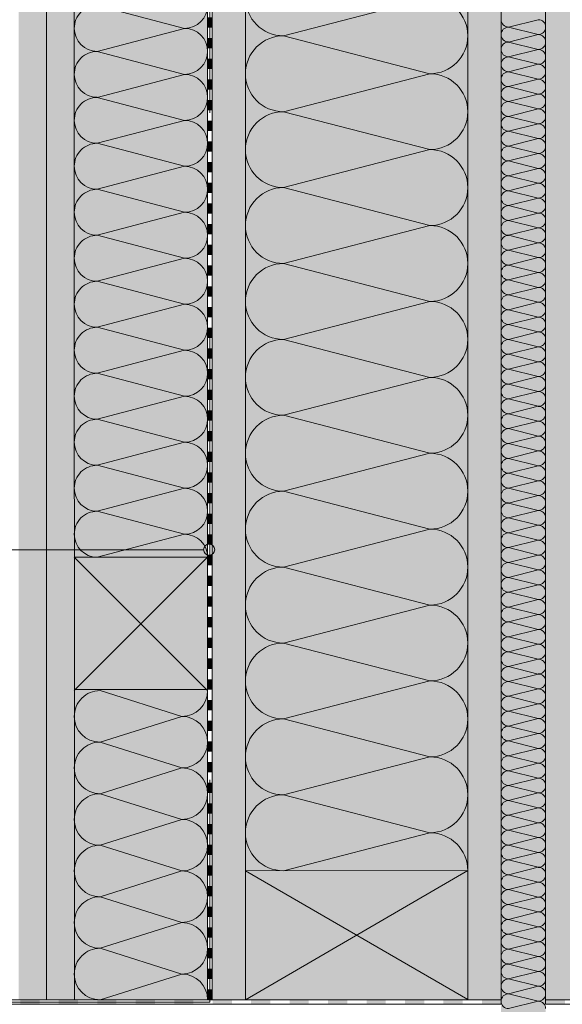
# Model space of a CAD drawing. Extents: x 16.34 to 20.34, y 22.72 to 25.06.
# Drawn here: x 17.09 to 17.34, y 23.64 to 24.08 of the extents above; entities that cross this region are included whole.
import ezdxf

# ---------------------------------------------------------------- set-up
doc = ezdxf.new("R2010")
doc.units = 0
doc.header["$MEASUREMENT"] = 0
doc.linetypes.add('DASHED 1_1', pattern=[0.04, 0.02, -0.02])
for name, color, linetype, lineweight in [('0_Stift_Nr__7', 7, 'Continuous', 0), ('AIRTIGHTNESS_Stift_Nr__20', 1, 'Continuous', 0), ('FARBEN_Stift_Nr__30', 30, 'Continuous', 0), ('FARBEN_Stift_Nr__32', 32, 'Continuous', 0), ('FARBEN_Stift_Nr__40', 40, 'Continuous', 0), ('FARBEN_Stift_Nr__7', 7, 'Continuous', 0), ('LINIEN_Stift_Nr__1', 1, 'Continuous', 0), ('LINIEN_Stift_Nr__7', 7, 'Continuous', 0), ('OBJEKTE_Stift_Nr__7', 7, 'Continuous', 0)]:
    doc.layers.add(name, color=color, linetype=linetype, lineweight=lineweight)
doc.layers.add('LINIEN', color=7, linetype='Continuous')
doc.layers.add('STRUKTUR_Stift_Nr__9', color=7, linetype='Continuous', lineweight=0, true_color=0xaaaaaa)

# ---------------------------------------------------------------- blocks, each defined once
blk = doc.blocks.new('weiche Dämmung_5')
at = {"layer": '0_Stift_Nr__7', "linetype": 'Continuous'}
for p, q in [((0.6688, 0.00334), (0.66546, 0.01666)), ((0.6688, 0.00334), (0.67215, 0.01666)), ((0.67549, 0.00334), (0.67215, 0.01666)), ((0.67549, 0.00334), (0.67884, 0.01666)), ((0.68218, 0.00334), (0.67884, 0.01666)), ((0.68218, 0.00334), (0.68552, 0.01666)), ((0.68887, 0.00334), (0.68552, 0.01666)), ((0.68887, 0.00334), (0.69221, 0.01666)), ((0.69556, 0.00334), (0.69221, 0.01666)), ((0.69556, 0.00334), (0.6989, 0.01666)), ((0.70224, 0.00334), (0.6989, 0.01666)), ((0.70224, 0.00334), (0.70559, 0.01666)), ((0.70893, 0.00334), (0.70559, 0.01666)), ((0.70893, 0.00334), (0.71228, 0.01666)), ((0.71562, 0.00334), (0.71228, 0.01666)), ((0.71562, 0.00334), (0.71896, 0.01666)), ((0.72231, 0.00334), (0.71896, 0.01666)), ((0.72231, 0.00334), (0.72565, 0.01666)), ((0.729, 0.00334), (0.72565, 0.01666)), ((0.729, 0.00334), (0.73234, 0.01666)), ((0.73569, 0.00334), (0.73234, 0.01666)), ((0.73569, 0.00334), (0.73903, 0.01666)), ((0.74237, 0.00334), (0.73903, 0.01666)), ((0.74237, 0.00334), (0.74572, 0.01666)), ((0.74906, 0.00334), (0.74572, 0.01666)), ((0.74906, 0.00334), (0.75241, 0.01666)), ((0.75575, 0.00334), (0.75241, 0.01666)), ((0.75575, 0.00334), (0.75909, 0.01666)), ((0.76244, 0.00334), (0.75909, 0.01666)), ((0.76244, 0.00334), (0.76578, 0.01666)), ((0.76913, 0.00334), (0.76578, 0.01666)), ((0.76913, 0.00334), (0.77247, 0.01666)), ((0.77581, 0.00334), (0.77247, 0.01666)), ((0.77581, 0.00334), (0.77916, 0.01666)), ((0.7825, 0.00334), (0.77916, 0.01666)), ((0.7825, 0.00334), (0.78585, 0.01666)), ((0.78919, 0.00334), (0.78585, 0.01666)), ((0.78919, 0.00334), (0.79253, 0.01666)), ((0.79588, 0.00334), (0.79253, 0.01666)), ((0.79588, 0.00334), (0.79922, 0.01666)), ((0.80257, 0.00334), (0.79922, 0.01666)), ((0.80257, 0.00334), (0.80591, 0.01666)), ((0.80925, 0.00334), (0.80591, 0.01666)), ((0.80925, 0.00334), (0.8126, 0.01666)), ((0.81594, 0.00334), (0.8126, 0.01666)), ((0.81594, 0.00334), (0.81929, 0.01666)), ((0.82263, 0.00334), (0.81929, 0.01666)), ((0.82263, 0.00334), (0.82597, 0.01666)), ((0.82932, 0.00334), (0.82597, 0.01666)), ((0.82932, 0.00334), (0.83266, 0.01666)), ((0.83601, 0.00334), (0.83266, 0.01666)), ((0.83601, 0.00334), (0.83935, 0.01666)), ((0.84269, 0.00334), (0.83935, 0.01666)), ((0.84269, 0.00334), (0.84604, 0.01666)), ((0.84938, 0.00334), (0.84604, 0.01666)), ((0.84938, 0.00334), (0.85273, 0.01666)), ((0.85607, 0.00334), (0.85273, 0.01666)), ((0.85607, 0.00334), (0.85941, 0.01666)), ((0.86276, 0.00334), (0.85941, 0.01666)), ((0.86276, 0.00334), (0.8661, 0.01666)), ((0.86945, 0.00334), (0.8661, 0.01666)), ((0.86945, 0.00334), (0.87279, 0.01666)), ((0.87613, 0.00334), (0.87279, 0.01666)), ((0.87613, 0.00334), (0.87948, 0.01666)), ((0.88282, 0.00334), (0.87948, 0.01666)), ((0.88282, 0.00334), (0.88617, 0.01666)), ((0.88951, 0.00334), (0.88617, 0.01666)), ((0.88951, 0.00334), (0.89285, 0.01666)), ((0.8962, 0.00334), (0.89285, 0.01666)), ((0.8962, 0.00334), (0.89954, 0.01666)), ((0.90289, 0.00334), (0.89954, 0.01666)), ((0.90289, 0.00334), (0.90623, 0.01666)), ((0.90957, 0.00334), (0.90623, 0.01666)), ((0.90957, 0.00334), (0.91292, 0.01666)), ((0.91626, 0.00334), (0.91292, 0.01666)), ((0.91626, 0.00334), (0.91961, 0.01666)), ((0.92295, 0.00334), (0.91961, 0.01666)), ((0.92295, 0.00334), (0.92629, 0.01666)), ((0.92964, 0.00334), (0.92629, 0.01666)), ((0.92964, 0.00334), (0.93298, 0.01666)), ((0.93633, 0.00334), (0.93298, 0.01666)), ((0.93633, 0.00334), (0.93967, 0.01666)), ((0.94301, 0.00334), (0.93967, 0.01666)), ((0.94301, 0.00334), (0.94636, 0.01666)), ((0.9497, 0.00334), (0.94636, 0.01666)), ((0.9497, 0.00334), (0.95305, 0.01666)), ((0.95639, 0.00334), (0.95305, 0.01666)), ((0.95639, 0.00334), (0.95973, 0.01666)), ((0.96308, 0.00334), (0.95973, 0.01666)), ((0.96308, 0.00334), (0.96642, 0.01666)), ((0.96977, 0.00334), (0.96642, 0.01666)), ((0.96977, 0.00334), (0.97311, 0.01666)), ((0.97645, 0.00334), (0.97311, 0.01666)), ((0.97645, 0.00334), (0.9798, 0.01666)), ((0.98314, 0.00334), (0.9798, 0.01666)), ((0.98314, 0.00334), (0.98649, 0.01666)), ((0.98983, 0.00334), (0.98649, 0.01666)), ((0.98983, 0.00334), (0.99317, 0.01666)), ((0.99652, 0.00334), (0.99317, 0.01666)), ((0.99652, 0.00334), (0.99986, 0.01666)), ((1.00321, 0.00334), (0.99986, 0.01666)), ((1.00321, 0.00334), (1.00655, 0.01666)), ((1.00989, 0.00334), (1.00655, 0.01666)), ((1.00989, 0.00334), (1.01324, 0.01666)), ((1.01658, 0.00334), (1.01324, 0.01666)), ((1.01658, 0.00334), (1.01993, 0.01666)), ((1.02327, 0.00334), (1.01993, 0.01666)), ((1.02327, 0.00334), (1.02661, 0.01666)), ((1.02996, 0.00334), (1.02661, 0.01666)), ((1.02996, 0.00334), (1.0333, 0.01666)), ((1.03665, 0.00334), (1.0333, 0.01666)), ((1.03665, 0.00334), (1.03999, 0.01666)), ((1.04334, 0.00334), (1.03999, 0.01666)), ((1.04334, 0.00334), (1.04668, 0.01666)), ((1.05002, 0.00334), (1.04668, 0.01666)), ((1.05002, 0.00334), (1.05337, 0.01666)), ((1.05671, 0.00334), (1.05337, 0.01666)), ((1.05671, 0.00334), (1.06006, 0.01666)), ((1.0634, 0.00334), (1.06006, 0.01666)), ((1.0634, 0.00334), (1.06674, 0.01666)), ((1.07009, 0.00334), (1.06674, 0.01666)), ((1.07009, 0.00334), (1.07343, 0.01666)), ((1.07678, 0.00334), (1.07343, 0.01666)), ((1.07678, 0.00334), (1.08012, 0.01666)), ((1.08346, 0.00334), (1.08012, 0.01666)), ((1.08346, 0.00334), (1.08681, 0.01666)), ((1.09015, 0.00334), (1.08681, 0.01666)), ((1.09015, 0.00334), (1.0935, 0.01666)), ((1.09684, 0.00334), (1.0935, 0.01666)), ((1.09684, 0.00334), (1.10018, 0.01666)), ((1.10353, 0.00334), (1.10018, 0.01666)), ((1.10353, 0.00334), (1.10687, 0.01666)), ((1.11022, 0.00334), (1.10687, 0.01666))]:
    blk.add_line(p, q, dxfattribs=at)
for centre, start, end in [((0.6688, 0.01666), 90, 180), ((0.6688, 0.01666), 0, 90), ((0.67549, 0.01666), 90, 180), ((0.67549, 0.01666), 0, 90), ((0.68218, 0.01666), 90, 180), ((0.68218, 0.01666), 0, 90), ((0.68887, 0.01666), 90, 180), ((0.68887, 0.01666), 0, 90), ((0.69556, 0.01666), 90, 180), ((0.69556, 0.01666), 0, 90), ((0.70224, 0.01666), 90, 180), ((0.70224, 0.01666), 0, 90), ((0.70893, 0.01666), 90, 180), ((0.70893, 0.01666), 0, 90), ((0.71562, 0.01666), 90, 180), ((0.71562, 0.01666), 0, 90), ((0.72231, 0.01666), 90, 180), ((0.72231, 0.01666), 0, 90), ((0.729, 0.01666), 90, 180), ((0.729, 0.01666), 0, 90), ((0.73569, 0.01666), 90, 180), ((0.73569, 0.01666), 0, 90), ((0.74237, 0.01666), 90, 180), ((0.74237, 0.01666), 0, 90), ((0.74906, 0.01666), 90, 180), ((0.74906, 0.01666), 0, 90), ((0.75575, 0.01666), 90, 180), ((0.75575, 0.01666), 0, 90), ((0.76244, 0.01666), 90, 180), ((0.76244, 0.01666), 0, 90), ((0.76913, 0.01666), 90, 180), ((0.76913, 0.01666), 0, 90), ((0.77581, 0.01666), 90, 180), ((0.77581, 0.01666), 0, 90), ((0.7825, 0.01666), 90, 180), ((0.7825, 0.01666), 0, 90), ((0.78919, 0.01666), 90, 180), ((0.78919, 0.01666), 0, 90), ((0.79588, 0.01666), 90, 180), ((0.79588, 0.01666), 0, 90), ((0.80257, 0.01666), 90, 180), ((0.80257, 0.01666), 0, 90), ((0.80925, 0.01666), 90, 180), ((0.80925, 0.01666), 0, 90), ((0.81594, 0.01666), 90, 180), ((0.81594, 0.01666), 0, 90), ((0.82263, 0.01666), 90, 180), ((0.82263, 0.01666), 0, 90), ((0.82932, 0.01666), 90, 180), ((0.82932, 0.01666), 0, 90), ((0.83601, 0.01666), 90, 180), ((0.83601, 0.01666), 0, 90), ((0.84269, 0.01666), 90, 180), ((0.84269, 0.01666), 0, 90), ((0.84938, 0.01666), 90, 180), ((0.84938, 0.01666), 0, 90), ((0.85607, 0.01666), 90, 180), ((0.85607, 0.01666), 0, 90), ((0.86276, 0.01666), 90, 180), ((0.86276, 0.01666), 0, 90), ((0.86945, 0.01666), 90, 180), ((0.86945, 0.01666), 0, 90), ((0.87613, 0.01666), 90, 180), ((0.87613, 0.01666), 0, 90), ((0.88282, 0.01666), 90, 180), ((0.88282, 0.01666), 0, 90), ((0.88951, 0.01666), 90, 180), ((0.88951, 0.01666), 0, 90), ((0.8962, 0.01666), 90, 180), ((0.8962, 0.01666), 0, 90), ((0.90289, 0.01666), 90, 180), ((0.90289, 0.01666), 0, 90), ((0.90957, 0.01666), 90, 180), ((0.90957, 0.01666), 0, 90), ((0.91626, 0.01666), 90, 180), ((0.91626, 0.01666), 0, 90), ((0.92295, 0.01666), 90, 180), ((0.92295, 0.01666), 0, 90), ((0.92964, 0.01666), 90, 180), ((0.92964, 0.01666), 0, 90), ((0.93633, 0.01666), 90, 180), ((0.93633, 0.01666), 0, 90), ((0.94301, 0.01666), 90, 180), ((0.94301, 0.01666), 0, 90), ((0.9497, 0.01666), 90, 180), ((0.9497, 0.01666), 0, 90), ((0.95639, 0.01666), 90, 180), ((0.95639, 0.01666), 0, 90), ((0.96308, 0.01666), 90, 180), ((0.96308, 0.01666), 0, 90), ((0.96977, 0.01666), 90, 180), ((0.96977, 0.01666), 0, 90), ((0.97645, 0.01666), 90, 180), ((0.97645, 0.01666), 0, 90), ((0.98314, 0.01666), 90, 180), ((0.98314, 0.01666), 0, 90), ((0.98983, 0.01666), 90, 180), ((0.98983, 0.01666), 0, 90), ((0.99652, 0.01666), 90, 180), ((0.99652, 0.01666), 0, 90), ((1.00321, 0.01666), 90, 180), ((1.00321, 0.01666), 0, 90), ((1.00989, 0.01666), 90, 180), ((1.00989, 0.01666), 0, 90), ((1.01658, 0.01666), 90, 180), ((1.01658, 0.01666), 0, 90), ((1.02327, 0.01666), 90, 180), ((1.02327, 0.01666), 0, 90), ((1.02996, 0.01666), 90, 180), ((1.02996, 0.01666), 0, 90), ((1.03665, 0.01666), 90, 180), ((1.03665, 0.01666), 0, 90), ((1.04334, 0.01666), 90, 180), ((1.04334, 0.01666), 0, 90), ((1.05002, 0.01666), 90, 180), ((1.05002, 0.01666), 0, 90), ((1.05671, 0.01666), 90, 180), ((1.05671, 0.01666), 0, 90), ((1.0634, 0.01666), 90, 180), ((1.0634, 0.01666), 0, 90), ((1.07009, 0.01666), 90, 180), ((1.07009, 0.01666), 0, 90), ((1.07678, 0.01666), 90, 180), ((1.07678, 0.01666), 0, 90), ((1.08346, 0.01666), 90, 180), ((1.08346, 0.01666), 0, 90), ((1.09015, 0.01666), 90, 180), ((1.09015, 0.01666), 0, 90), ((1.09684, 0.01666), 90, 180), ((1.09684, 0.01666), 0, 90), ((1.10353, 0.01666), 90, 180), ((1.10353, 0.01666), 0, 90), ((1.11022, 0.01666), 90, 180), ((0.66546, 0.00334), 270, 0), ((0.67215, 0.00334), 180, 270), ((0.67215, 0.00334), 270, 0), ((0.67884, 0.00334), 180, 270), ((0.67884, 0.00334), 270, 0), ((0.68552, 0.00334), 180, 270), ((0.68552, 0.00334), 270, 0), ((0.69221, 0.00334), 180, 270), ((0.69221, 0.00334), 270, 0), ((0.6989, 0.00334), 180, 270), ((0.6989, 0.00334), 270, 0), ((0.70559, 0.00334), 180, 270), ((0.70559, 0.00334), 270, 0), ((0.71228, 0.00334), 180, 270), ((0.71228, 0.00334), 270, 0), ((0.71896, 0.00334), 180, 270), ((0.71896, 0.00334), 270, 0), ((0.72565, 0.00334), 180, 270), ((0.72565, 0.00334), 270, 0), ((0.73234, 0.00334), 180, 270), ((0.73234, 0.00334), 270, 0), ((0.73903, 0.00334), 180, 270), ((0.73903, 0.00334), 270, 0), ((0.74572, 0.00334), 180, 270), ((0.74572, 0.00334), 270, 0), ((0.75241, 0.00334), 180, 270), ((0.75241, 0.00334), 270, 0), ((0.75909, 0.00334), 180, 270), ((0.75909, 0.00334), 270, 0), ((0.76578, 0.00334), 180, 270), ((0.76578, 0.00334), 270, 0), ((0.77247, 0.00334), 180, 270), ((0.77247, 0.00334), 270, 0), ((0.77916, 0.00334), 180, 270), ((0.77916, 0.00334), 270, 0), ((0.78585, 0.00334), 180, 270), ((0.78585, 0.00334), 270, 0), ((0.79253, 0.00334), 180, 270), ((0.79253, 0.00334), 270, 0), ((0.79922, 0.00334), 180, 270), ((0.79922, 0.00334), 270, 0), ((0.80591, 0.00334), 180, 270), ((0.80591, 0.00334), 270, 0), ((0.8126, 0.00334), 180, 270), ((0.8126, 0.00334), 270, 0), ((0.81929, 0.00334), 180, 270), ((0.81929, 0.00334), 270, 0), ((0.82597, 0.00334), 180, 270), ((0.82597, 0.00334), 270, 0), ((0.83266, 0.00334), 180, 270), ((0.83266, 0.00334), 270, 0), ((0.83935, 0.00334), 180, 270), ((0.83935, 0.00334), 270, 0), ((0.84604, 0.00334), 180, 270), ((0.84604, 0.00334), 270, 0), ((0.85273, 0.00334), 180, 270), ((0.85273, 0.00334), 270, 0), ((0.85941, 0.00334), 180, 270), ((0.85941, 0.00334), 270, 0), ((0.8661, 0.00334), 180, 270), ((0.8661, 0.00334), 270, 0), ((0.87279, 0.00334), 180, 270), ((0.87279, 0.00334), 270, 0), ((0.87948, 0.00334), 180, 270), ((0.87948, 0.00334), 270, 0), ((0.88617, 0.00334), 180, 270), ((0.88617, 0.00334), 270, 0), ((0.89285, 0.00334), 180, 270), ((0.89285, 0.00334), 270, 0), ((0.89954, 0.00334), 180, 270), ((0.89954, 0.00334), 270, 0), ((0.90623, 0.00334), 180, 270), ((0.90623, 0.00334), 270, 0), ((0.91292, 0.00334), 180, 270), ((0.91292, 0.00334), 270, 0), ((0.91961, 0.00334), 180, 270), ((0.91961, 0.00334), 270, 0), ((0.92629, 0.00334), 180, 270), ((0.92629, 0.00334), 270, 0), ((0.93298, 0.00334), 180, 270), ((0.93298, 0.00334), 270, 0), ((0.93967, 0.00334), 180, 270), ((0.93967, 0.00334), 270, 0), ((0.94636, 0.00334), 180, 270), ((0.94636, 0.00334), 270, 0), ((0.95305, 0.00334), 180, 270), ((0.95305, 0.00334), 270, 0), ((0.95973, 0.00334), 180, 270), ((0.95973, 0.00334), 270, 0), ((0.96642, 0.00334), 180, 270), ((0.96642, 0.00334), 270, 0), ((0.97311, 0.00334), 180, 270), ((0.97311, 0.00334), 270, 0), ((0.9798, 0.00334), 180, 270), ((0.9798, 0.00334), 270, 0), ((0.98649, 0.00334), 180, 270), ((0.98649, 0.00334), 270, 0), ((0.99317, 0.00334), 180, 270), ((0.99317, 0.00334), 270, 0), ((0.99986, 0.00334), 180, 270), ((0.99986, 0.00334), 270, 0), ((1.00655, 0.00334), 180, 270), ((1.00655, 0.00334), 270, 0), ((1.01324, 0.00334), 180, 270), ((1.01324, 0.00334), 270, 0), ((1.01993, 0.00334), 180, 270), ((1.01993, 0.00334), 270, 0), ((1.02661, 0.00334), 180, 270), ((1.02661, 0.00334), 270, 0), ((1.0333, 0.00334), 180, 270), ((1.0333, 0.00334), 270, 0), ((1.03999, 0.00334), 180, 270), ((1.03999, 0.00334), 270, 0), ((1.04668, 0.00334), 180, 270), ((1.04668, 0.00334), 270, 0), ((1.05337, 0.00334), 180, 270), ((1.05337, 0.00334), 270, 0), ((1.06006, 0.00334), 180, 270), ((1.06006, 0.00334), 270, 0), ((1.06674, 0.00334), 180, 270), ((1.06674, 0.00334), 270, 0), ((1.07343, 0.00334), 180, 270), ((1.07343, 0.00334), 270, 0), ((1.08012, 0.00334), 180, 270), ((1.08012, 0.00334), 270, 0), ((1.08681, 0.00334), 180, 270), ((1.08681, 0.00334), 270, 0), ((1.0935, 0.00334), 180, 270), ((1.0935, 0.00334), 270, 0), ((1.10018, 0.00334), 180, 270), ((1.10018, 0.00334), 270, 0), ((1.10687, 0.00334), 180, 270), ((1.10687, 0.00334), 270, 0)]:
    blk.add_arc(centre, 0.00334, start, end, dxfattribs=at)
blk = doc.blocks.new('Abdichtung parametrisch')
at = {"linetype": 'Continuous', "lineweight": 0, "true_color": 0x000000}
blk.add_hatch(color=18, dxfattribs=at).paths.add_polyline_path([(0, 0), (0.00865, 0), (0.00865, 0.00206), (0, 0.00206)], flags=0)
at = {"layer": '0_Stift_Nr__7', "linetype": 'Continuous'}
for p, q in [((0.86499, 0.00206), (0, 0.00206)), ((0, 0.00206), (0, 0)), ((0, 0), (0.86499, 0))]:
    blk.add_line(p, q, dxfattribs=at)
blk = doc.blocks.new('weiche Dämmung_9')
at = {"layer": '0_Stift_Nr__7', "linetype": 'Continuous'}
for p, q in [((0, 0.01034), (0.01034, 0.04966)), ((0.02068, 0.01034), (0.01034, 0.04966)), ((0.02068, 0.01034), (0.03102, 0.04966)), ((0.04136, 0.01034), (0.03102, 0.04966)), ((0.04136, 0.01034), (0.05171, 0.04966)), ((0.06205, 0.01034), (0.05171, 0.04966)), ((0.06205, 0.01034), (0.07239, 0.04966)), ((0.08273, 0.01034), (0.07239, 0.04966)), ((0.08273, 0.01034), (0.09307, 0.04966)), ((0.10341, 0.01034), (0.09307, 0.04966)), ((0.10341, 0.01034), (0.11375, 0.04966)), ((0.12409, 0.01034), (0.11375, 0.04966)), ((0.12409, 0.01034), (0.13444, 0.04966)), ((0.14478, 0.01034), (0.13444, 0.04966)), ((0.14478, 0.01034), (0.15512, 0.04966)), ((0.16546, 0.01034), (0.15512, 0.04966)), ((0.16546, 0.01034), (0.1758, 0.04966)), ((0.18614, 0.01034), (0.1758, 0.04966)), ((0.18614, 0.01034), (0.19648, 0.04966)), ((0.20682, 0.01034), (0.19648, 0.04966)), ((0.20682, 0.01034), (0.21717, 0.04966)), ((0.22751, 0.01034), (0.21717, 0.04966)), ((0.22751, 0.01034), (0.23785, 0.04966)), ((0.24819, 0.01034), (0.23785, 0.04966)), ((0.24819, 0.01034), (0.25853, 0.04966)), ((0.26887, 0.01034), (0.25853, 0.04966)), ((0.26887, 0.01034), (0.27921, 0.04966)), ((0.28955, 0.01034), (0.27921, 0.04966)), ((0.28955, 0.01034), (0.2999, 0.04966)), ((0.31024, 0.01034), (0.2999, 0.04966)), ((0.31024, 0.01034), (0.32058, 0.04966)), ((0.33092, 0.01034), (0.32058, 0.04966)), ((0.33092, 0.01034), (0.34126, 0.04966)), ((0.3516, 0.01034), (0.34126, 0.04966)), ((0.3516, 0.01034), (0.36194, 0.04966)), ((0.37228, 0.01034), (0.36194, 0.04966)), ((0.37228, 0.01034), (0.38263, 0.04966)), ((0.39297, 0.01034), (0.38263, 0.04966))]:
    blk.add_line(p, q, dxfattribs=at)
for centre, start, end in [((0, 0.04966), 0, 90), ((0.02068, 0.04966), 90, 180), ((0.02068, 0.04966), 0, 90), ((0.04136, 0.04966), 90, 180), ((0.04136, 0.04966), 0, 90), ((0.06205, 0.04966), 90, 180), ((0.06205, 0.04966), 0, 90), ((0.08273, 0.04966), 90, 180), ((0.08273, 0.04966), 0, 90), ((0.10341, 0.04966), 90, 180), ((0.10341, 0.04966), 0, 90), ((0.12409, 0.04966), 90, 180), ((0.12409, 0.04966), 0, 90), ((0.14478, 0.04966), 90, 180), ((0.14478, 0.04966), 0, 90), ((0.16546, 0.04966), 90, 180), ((0.16546, 0.04966), 0, 90), ((0.18614, 0.04966), 90, 180), ((0.18614, 0.04966), 0, 90), ((0.20682, 0.04966), 90, 180), ((0.20682, 0.04966), 0, 90), ((0.22751, 0.04966), 90, 180), ((0.22751, 0.04966), 0, 90), ((0.24819, 0.04966), 90, 180), ((0.24819, 0.04966), 0, 90), ((0.26887, 0.04966), 90, 180), ((0.26887, 0.04966), 0, 90), ((0.28955, 0.04966), 90, 180), ((0.28955, 0.04966), 0, 90), ((0.31024, 0.04966), 90, 180), ((0.31024, 0.04966), 0, 90), ((0.33092, 0.04966), 90, 180), ((0.33092, 0.04966), 0, 90), ((0.3516, 0.04966), 90, 180), ((0.3516, 0.04966), 0, 90), ((0.37228, 0.04966), 90, 180), ((0.37228, 0.04966), 0, 90), ((0.39297, 0.04966), 90, 180), ((0.01034, 0.01034), 180, 270), ((0.01034, 0.01034), 270, 0), ((0.03102, 0.01034), 180, 270), ((0.03102, 0.01034), 270, 0), ((0.05171, 0.01034), 180, 270), ((0.05171, 0.01034), 270, 0), ((0.07239, 0.01034), 180, 270), ((0.07239, 0.01034), 270, 0), ((0.09307, 0.01034), 180, 270), ((0.09307, 0.01034), 270, 0), ((0.11375, 0.01034), 180, 270), ((0.11375, 0.01034), 270, 0), ((0.13444, 0.01034), 180, 270), ((0.13444, 0.01034), 270, 0), ((0.15512, 0.01034), 180, 270), ((0.15512, 0.01034), 270, 0), ((0.1758, 0.01034), 180, 270), ((0.1758, 0.01034), 270, 0), ((0.19648, 0.01034), 180, 270), ((0.19648, 0.01034), 270, 0), ((0.21717, 0.01034), 180, 270), ((0.21717, 0.01034), 270, 0), ((0.23785, 0.01034), 180, 270), ((0.23785, 0.01034), 270, 0), ((0.25853, 0.01034), 180, 270), ((0.25853, 0.01034), 270, 0), ((0.27921, 0.01034), 180, 270), ((0.27921, 0.01034), 270, 0), ((0.2999, 0.01034), 180, 270), ((0.2999, 0.01034), 270, 0), ((0.32058, 0.01034), 180, 270), ((0.32058, 0.01034), 270, 0), ((0.34126, 0.01034), 180, 270), ((0.34126, 0.01034), 270, 0), ((0.36194, 0.01034), 180, 270), ((0.36194, 0.01034), 270, 0), ((0.38263, 0.01034), 180, 270), ((0.38263, 0.01034), 270, 0)]:
    blk.add_arc(centre, 0.01034, start, end, dxfattribs=at)
blk = doc.blocks.new('weiche Dämmung_10')
at = {"layer": '0_Stift_Nr__7', "linetype": 'Continuous'}
for p, q in [((0, 0.01707), (0.01707, 0.08293)), ((0.03414, 0.01707), (0.01707, 0.08293)), ((0.03414, 0.01707), (0.0512, 0.08293)), ((0.06827, 0.01707), (0.0512, 0.08293)), ((0.06827, 0.01707), (0.08534, 0.08293)), ((0.10241, 0.01707), (0.08534, 0.08293)), ((0.10241, 0.01707), (0.11948, 0.08293)), ((0.13655, 0.01707), (0.11948, 0.08293)), ((0.13655, 0.01707), (0.15361, 0.08293)), ((0.17068, 0.01707), (0.15361, 0.08293)), ((0.17068, 0.01707), (0.18775, 0.08293)), ((0.20482, 0.01707), (0.18775, 0.08293)), ((0.20482, 0.01707), (0.22189, 0.08293)), ((0.23896, 0.01707), (0.22189, 0.08293)), ((0.23896, 0.01707), (0.25602, 0.08293)), ((0.27309, 0.01707), (0.25602, 0.08293)), ((0.27309, 0.01707), (0.29016, 0.08293)), ((0.30723, 0.01707), (0.29016, 0.08293)), ((0.30723, 0.01707), (0.3243, 0.08293)), ((0.34136, 0.01707), (0.3243, 0.08293)), ((0.34136, 0.01707), (0.35843, 0.08293)), ((0.3755, 0.01707), (0.35843, 0.08293)), ((0.3755, 0.01707), (0.39257, 0.08293))]:
    blk.add_line(p, q, dxfattribs=at)
for centre, start, end in [((0, 0.08293), 0, 90), ((0.03414, 0.08293), 90, 180), ((0.03414, 0.08293), 0, 90), ((0.06827, 0.08293), 90, 180), ((0.06827, 0.08293), 0, 90), ((0.10241, 0.08293), 90, 180), ((0.10241, 0.08293), 0, 90), ((0.13655, 0.08293), 90, 180), ((0.13655, 0.08293), 0, 90), ((0.17068, 0.08293), 90, 180), ((0.17068, 0.08293), 0, 90), ((0.20482, 0.08293), 90, 180), ((0.20482, 0.08293), 0, 90), ((0.23896, 0.08293), 90, 180), ((0.23896, 0.08293), 0, 90), ((0.27309, 0.08293), 90, 180), ((0.27309, 0.08293), 0, 90), ((0.30723, 0.08293), 90, 180), ((0.30723, 0.08293), 0, 90), ((0.34136, 0.08293), 90, 180), ((0.34136, 0.08293), 0, 90), ((0.3755, 0.08293), 90, 180), ((0.3755, 0.08293), 0, 90), ((0.01707, 0.01707), 180, 270), ((0.01707, 0.01707), 270, 0), ((0.0512, 0.01707), 180, 270), ((0.0512, 0.01707), 270, 0), ((0.08534, 0.01707), 180, 270), ((0.08534, 0.01707), 270, 0), ((0.11948, 0.01707), 180, 270), ((0.11948, 0.01707), 270, 0), ((0.15361, 0.01707), 180, 270), ((0.15361, 0.01707), 270, 0), ((0.18775, 0.01707), 180, 270), ((0.18775, 0.01707), 270, 0), ((0.22189, 0.01707), 180, 270), ((0.22189, 0.01707), 270, 0), ((0.25602, 0.01707), 180, 270), ((0.25602, 0.01707), 270, 0), ((0.29016, 0.01707), 180, 270), ((0.29016, 0.01707), 270, 0), ((0.3243, 0.01707), 180, 270), ((0.3243, 0.01707), 270, 0), ((0.35843, 0.01707), 180, 270), ((0.35843, 0.01707), 270, 0), ((0.39257, 0.01707), 180, 270)]:
    blk.add_arc(centre, 0.01707, start, end, dxfattribs=at)
blk = doc.blocks.new('weiche Dämmung_11')
at = {"layer": '0_Stift_Nr__7', "linetype": 'Continuous'}
for p, q in [((0, 0.01159), (0.01159, 0.04841)), ((0.02317, 0.01159), (0.01159, 0.04841)), ((0.02317, 0.01159), (0.03476, 0.04841)), ((0.04634, 0.01159), (0.03476, 0.04841)), ((0.04634, 0.01159), (0.05793, 0.04841)), ((0.06952, 0.01159), (0.05793, 0.04841)), ((0.06952, 0.01159), (0.0811, 0.04841)), ((0.09269, 0.01159), (0.0811, 0.04841)), ((0.09269, 0.01159), (0.10428, 0.04841)), ((0.11586, 0.01159), (0.10428, 0.04841)), ((0.11586, 0.01159), (0.12745, 0.04841)), ((0.13903, 0.01159), (0.12745, 0.04841))]:
    blk.add_line(p, q, dxfattribs=at)
for centre, start, end in [((0, 0.04841), 0, 90), ((0.02317, 0.04841), 90, 180), ((0.02317, 0.04841), 0, 90), ((0.04634, 0.04841), 90, 180), ((0.04634, 0.04841), 0, 90), ((0.06952, 0.04841), 90, 180), ((0.06952, 0.04841), 0, 90), ((0.09269, 0.04841), 90, 180), ((0.09269, 0.04841), 0, 90), ((0.11586, 0.04841), 90, 180), ((0.11586, 0.04841), 0, 90), ((0.13903, 0.04841), 90, 180), ((0.01159, 0.01159), 180, 270), ((0.01159, 0.01159), 270, 0), ((0.03476, 0.01159), 180, 270), ((0.03476, 0.01159), 270, 0), ((0.05793, 0.01159), 180, 270), ((0.05793, 0.01159), 270, 0), ((0.0811, 0.01159), 180, 270), ((0.0811, 0.01159), 270, 0), ((0.10428, 0.01159), 180, 270), ((0.10428, 0.01159), 270, 0), ((0.12745, 0.01159), 180, 270), ((0.12745, 0.01159), 270, 0)]:
    blk.add_arc(centre, 0.01159, start, end, dxfattribs=at)
blk = doc.blocks.new('Abdichtung parametrisch_2')
at = {"linetype": 'Continuous', "lineweight": 0, "true_color": 0x000000}
for points in [[(0, 0), (0.00865, 0), (0.00865, 0.00206), (0, 0.00206)], [(0.0173, 0), (0.02595, 0), (0.02595, 0.00206), (0.0173, 0.00206)], [(0.0346, 0), (0.04325, 0), (0.04325, 0.00206), (0.0346, 0.00206)], [(0.0519, 0), (0.06055, 0), (0.06055, 0.00206), (0.0519, 0.00206)], [(0.0692, 0), (0.07785, 0), (0.07785, 0.00206), (0.0692, 0.00206)], [(0.0865, 0), (0.09515, 0), (0.09515, 0.00206), (0.0865, 0.00206)], [(0.1038, 0), (0.11245, 0), (0.11245, 0.00206), (0.1038, 0.00206)], [(0.1211, 0), (0.12975, 0), (0.12975, 0.00206), (0.1211, 0.00206)], [(0.1384, 0), (0.14705, 0), (0.14705, 0.00206), (0.1384, 0.00206)], [(0.1557, 0), (0.16435, 0), (0.16435, 0.00206), (0.1557, 0.00206)], [(0.173, 0), (0.18165, 0), (0.18165, 0.00206), (0.173, 0.00206)], [(0.1903, 0), (0.19895, 0), (0.19895, 0.00206), (0.1903, 0.00206)], [(0.2076, 0), (0.21625, 0), (0.21625, 0.00206), (0.2076, 0.00206)]]:
    blk.add_hatch(color=18, dxfattribs=at).paths.add_polyline_path(points, flags=0)
at = {"layer": '0_Stift_Nr__7', "linetype": 'Continuous'}
for p, q in [((0.86499, 0.00206), (0, 0.00206)), ((0, 0.00206), (0, 0)), ((0, 0), (0.86499, 0))]:
    blk.add_line(p, q, dxfattribs=at)
blk = doc.blocks.new('Linie_4', base_point=(16.83812, 23.84349))
at = {"layer": 'LINIEN_Stift_Nr__1', "linetype": 'Continuous'}
blk.add_line((16.83812, 23.84349), (17.17512, 23.84345), dxfattribs=at)
blk.add_circle((17.17762, 23.84345), 0.0025, dxfattribs=at)

msp = doc.modelspace()

# ---------------------------------------------------------------- hatches: boundary and pattern name
at = {"layer": 'FARBEN_Stift_Nr__30', "linetype": 'Continuous'}
for points in [[(17.19395, 24.75734), (17.19395, 23.64104), (17.17895, 23.64104), (17.17895, 24.75734)], [(17.30895, 24.75731), (17.30895, 23.64108), (17.29395, 23.64108), (17.29395, 24.75731)], [(17.32895, 24.75731), (17.32895, 23.64108), (17.34395, 23.64108), (17.34395, 24.75731)]]:
    msp.add_hatch(color=256, dxfattribs=at).paths.add_polyline_path(points, flags=0)
at = {"layer": 'FARBEN_Stift_Nr__32', "linetype": 'Continuous'}
for points in [[(17.17695, 23.84007), (17.17695, 23.78007), (17.11695, 23.78007), (17.11695, 23.84007)], [(17.19395, 23.64104), (17.19395, 23.69908), (17.29395, 23.69908), (17.29395, 23.64108)]]:
    msp.add_hatch(color=256, dxfattribs=at).paths.add_polyline_path(points, flags=0)
at = {"layer": 'FARBEN_Stift_Nr__40', "linetype": 'Continuous'}
for points in [[(17.29395, 24.75731), (17.29395, 23.69908), (17.19395, 23.69908), (17.19395, 24.75731)], [(17.30895, 22.9716), (17.32895, 22.9716), (17.32895, 23.01019), (17.3286, 23.01019), (17.3286, 23.21811), (17.32895, 23.21811), (17.32895, 23.22898), (17.32838, 23.22898), (17.32838, 23.47898), (17.32895, 23.47898), (17.32895, 24.75731), (17.30895, 24.75731), (17.30895, 23.21811), (17.30931, 23.21811), (17.30931, 23.01019), (17.30895, 23.01019)], [(17.17695, 23.84007), (17.11695, 23.84007), (17.11695, 24.23303), (17.17695, 24.23303)], [(17.11695, 23.78007), (17.11695, 23.64105), (17.12471, 23.64105), (17.12471, 23.64329), (17.17471, 23.64329), (17.17471, 23.69329), (17.17695, 23.69329), (17.17695, 23.78007)]]:
    msp.add_hatch(color=256, dxfattribs=at).paths.add_polyline_path(points, flags=0)
at = {"layer": 'FARBEN_Stift_Nr__7', "linetype": 'Continuous'}
msp.add_hatch(color=256, dxfattribs=at).paths.add_polyline_path([(17.17695, 23.64329), (17.17695, 23.64104), (17.12471, 23.64104), (17.12471, 23.64329), (17.17471, 23.64329), (17.17471, 23.69329), (17.17695, 23.69329)], flags=0)
at = {"layer": 'OBJEKTE_Stift_Nr__7', "linetype": 'Continuous'}
for points in [[(17.17695, 24.07826), (17.17695, 24.08291), (17.17895, 24.08291), (17.17895, 24.07826)], [(17.17695, 24.06895), (17.17695, 24.0736), (17.17895, 24.0736), (17.17895, 24.06895)], [(17.17695, 24.05965), (17.17695, 24.0643), (17.17895, 24.0643), (17.17895, 24.05965)], [(17.17695, 24.05035), (17.17695, 24.055), (17.17895, 24.055), (17.17895, 24.05035)], [(17.17695, 24.04104), (17.17695, 24.0457), (17.17895, 24.0457), (17.17895, 24.04104)], [(17.17695, 24.03174), (17.17695, 24.03639), (17.17895, 24.03639), (17.17895, 24.03174)], [(17.17695, 24.02244), (17.17695, 24.02709), (17.17895, 24.02709), (17.17895, 24.02244)], [(17.17695, 24.01314), (17.17695, 24.01779), (17.17895, 24.01779), (17.17895, 24.01314)], [(17.17695, 24.00383), (17.17695, 24.00849), (17.17895, 24.00849), (17.17895, 24.00383)], [(17.17695, 23.99453), (17.17695, 23.99918), (17.17895, 23.99918), (17.17895, 23.99453)], [(17.17695, 23.98523), (17.17695, 23.98988), (17.17895, 23.98988), (17.17895, 23.98523)], [(17.17695, 23.97593), (17.17695, 23.98058), (17.17895, 23.98058), (17.17895, 23.97593)], [(17.17695, 23.96662), (17.17695, 23.97128), (17.17895, 23.97128), (17.17895, 23.96662)], [(17.17695, 23.95732), (17.17695, 23.96197), (17.17895, 23.96197), (17.17895, 23.95732)], [(17.17695, 23.94802), (17.17695, 23.95267), (17.17895, 23.95267), (17.17895, 23.94802)], [(17.17695, 23.93872), (17.17695, 23.94337), (17.17895, 23.94337), (17.17895, 23.93872)], [(17.17695, 23.92941), (17.17695, 23.93407), (17.17895, 23.93407), (17.17895, 23.92941)], [(17.17695, 23.92011), (17.17695, 23.92476), (17.17895, 23.92476), (17.17895, 23.92011)], [(17.17695, 23.91081), (17.17695, 23.91546), (17.17895, 23.91546), (17.17895, 23.91081)], [(17.17695, 23.90151), (17.17695, 23.90616), (17.17895, 23.90616), (17.17895, 23.90151)], [(17.17695, 23.8922), (17.17695, 23.89685), (17.17895, 23.89685), (17.17895, 23.8922)], [(17.17695, 23.8829), (17.17695, 23.88755), (17.17895, 23.88755), (17.17895, 23.8829)], [(17.17695, 23.8736), (17.17695, 23.87825), (17.17895, 23.87825), (17.17895, 23.8736)], [(17.17695, 23.8643), (17.17695, 23.86895), (17.17895, 23.86895), (17.17895, 23.8643)], [(17.17695, 23.85499), (17.17695, 23.85964), (17.17895, 23.85964), (17.17895, 23.85499)], [(17.17695, 23.84569), (17.17695, 23.85034), (17.17895, 23.85034), (17.17895, 23.84569)], [(17.17695, 23.83639), (17.17695, 23.84104), (17.17895, 23.84104), (17.17895, 23.83639)], [(17.17695, 23.82709), (17.17695, 23.83174), (17.17895, 23.83174), (17.17895, 23.82709)], [(17.17695, 23.81778), (17.17695, 23.82243), (17.17895, 23.82243), (17.17895, 23.81778)], [(17.17695, 23.80848), (17.17695, 23.81313), (17.17895, 23.81313), (17.17895, 23.80848)], [(17.17695, 23.79918), (17.17695, 23.80383), (17.17895, 23.80383), (17.17895, 23.79918)], [(17.17695, 23.78987), (17.17695, 23.79453), (17.17895, 23.79453), (17.17895, 23.78987)], [(17.17695, 23.78057), (17.17695, 23.78522), (17.17895, 23.78522), (17.17895, 23.78057)], [(17.17695, 23.77127), (17.17695, 23.77592), (17.17895, 23.77592), (17.17895, 23.77127)], [(17.17695, 23.76197), (17.17695, 23.76662), (17.17895, 23.76662), (17.17895, 23.76197)], [(17.17695, 23.75266), (17.17695, 23.75732), (17.17895, 23.75732), (17.17895, 23.75266)], [(17.17695, 23.74336), (17.17695, 23.74801), (17.17895, 23.74801), (17.17895, 23.74336)], [(17.17695, 23.73406), (17.17695, 23.73871), (17.17895, 23.73871), (17.17895, 23.73406)], [(17.17695, 23.72476), (17.17695, 23.72941), (17.17895, 23.72941), (17.17895, 23.72476)], [(17.17695, 23.71545), (17.17695, 23.72011), (17.17895, 23.72011), (17.17895, 23.71545)], [(17.17695, 23.70615), (17.17695, 23.7108), (17.17895, 23.7108), (17.17895, 23.70615)], [(17.17695, 23.69685), (17.17695, 23.7015), (17.17895, 23.7015), (17.17895, 23.69685)], [(17.17695, 23.68755), (17.17695, 23.6922), (17.17895, 23.6922), (17.17895, 23.68755)], [(17.17695, 23.67824), (17.17695, 23.6829), (17.17895, 23.6829), (17.17895, 23.67824)], [(17.17695, 23.66894), (17.17695, 23.67359), (17.17895, 23.67359), (17.17895, 23.66894)], [(17.17695, 23.65964), (17.17695, 23.66429), (17.17895, 23.66429), (17.17895, 23.65964)], [(17.17695, 23.65034), (17.17695, 23.65499), (17.17895, 23.65499), (17.17895, 23.65034)], [(17.17695, 23.64103), (17.17695, 23.64568), (17.17895, 23.64568), (17.17895, 23.64103)]]:
    msp.add_hatch(color=256, dxfattribs=at).paths.add_polyline_path(points, flags=0)
at = {"layer": 'STRUKTUR_Stift_Nr__9', "linetype": 'Continuous'}
h = msp.add_hatch(dxfattribs=at)
h.set_pattern_fill('7B_SAND', color=256, style=0, pattern_type=2)
h.set_pattern_definition([(135, (17.980458, 21.955815), (0.005727565, 0.005727565), [0, -0.0054, 0, -0.0081]), (70, (17.962458, 21.955815), (-0.00761151, 0.002770363), [0, -0.00396, 0, -0.00684])])
h.paths.add_polyline_path([(17.10445, 24.75733), (17.10445, 23.64105), (17.09195, 23.64107), (17.09195, 24.75734)], flags=0)
h = msp.add_hatch(dxfattribs=at)
h.set_pattern_fill('7B_SAND', color=256, style=0, pattern_type=2)
h.set_pattern_definition([(135, (17.992958, 21.955815), (0.005727565, 0.005727565), [0, -0.0054, 0, -0.0081]), (70, (17.974958, 21.955815), (-0.00761151, 0.002770363), [0, -0.00396, 0, -0.00684])])
h.paths.add_polyline_path([(17.11695, 24.75733), (17.11695, 23.64105), (17.10445, 23.64107), (17.10445, 24.75734)], flags=0)

# ---------------------------------------------------------------- linework, layer by layer
at = {"layer": 'AIRTIGHTNESS_Stift_Nr__20', "linetype": 'DASHED 1_1'}
for q in [(17.17795, 24.85734), (16.34394, 23.63996)]:
    msp.add_line((17.17795, 23.63996), q, dxfattribs=at)
at = {"layer": 'LINIEN_Stift_Nr__7', "linetype": 'Continuous'}
for p, q in [((17.10445, 24.75733), (17.10445, 23.64105)), ((17.11695, 24.75731), (17.117, 23.64103)), ((17.19395, 23.64108), (17.19395, 24.75734)), ((17.29395, 23.64111), (17.29395, 24.75734)), ((17.30895, 24.75731), (17.30895, 23.64108)), ((17.32895, 24.75731), (17.32895, 23.64108)), ((17.17695, 23.84007), (17.11695, 23.78007)), ((17.17695, 23.78007), (17.11695, 23.84007)), ((17.17695, 23.84007), (17.11695, 23.84007)), ((17.17695, 23.78057), (17.11695, 23.78057)), ((17.117, 23.64103), (17.117, 23.76601)), ((17.29395, 23.69911), (17.19395, 23.69908)), ((17.19395, 23.64108), (17.29395, 23.69911)), ((17.29395, 23.64111), (17.19395, 23.69908)), ((17.17695, 23.64103), (17.13195, 23.64103)), ((17.17895, 23.64105), (17.25395, 23.64105))]:
    msp.add_line(p, q, dxfattribs=at)
at = {"layer": 'OBJEKTE_Stift_Nr__7', "linetype": 'Continuous'}
for p, q in [((17.17695, 23.64103), (17.17695, 24.75734)), ((17.17895, 24.75734), (17.17895, 23.64103)), ((17.17895, 23.64103), (17.17695, 23.64103))]:
    msp.add_line(p, q, dxfattribs=at)

# ---------------------------------------------------------------- block references
at = {"color": 4, "linetype": 'Continuous', "lineweight": 0, "xscale": -1, "rotation": 270}
for name, p in [('weiche Dämmung_10', (17.19395, 23.69908)), ('weiche Dämmung_9', (17.11695, 23.84007)), ('weiche Dämmung_11', (17.11695, 23.64103))]:
    msp.add_blockref(name, p, dxfattribs=at)
at = {"color": 4, "linetype": 'Continuous', "lineweight": 0, "rotation": 90}
msp.add_blockref('weiche Dämmung_5', (17.32895, 22.9716), dxfattribs=at)
at = {"linetype": 'Continuous', "xscale": -1}
msp.add_blockref('Abdichtung parametrisch_2', (17.30895, 23.639), dxfattribs=at)
at = {"linetype": 'Continuous'}
msp.add_blockref('Abdichtung parametrisch', (17.32895, 23.639), dxfattribs=at)
at = {"layer": 'LINIEN', "color": 1, "linetype": 'Continuous', "lineweight": 0}
msp.add_blockref('Linie_4', (16.83812, 23.84349), dxfattribs=at)

doc.saveas('drawing.dxf')
